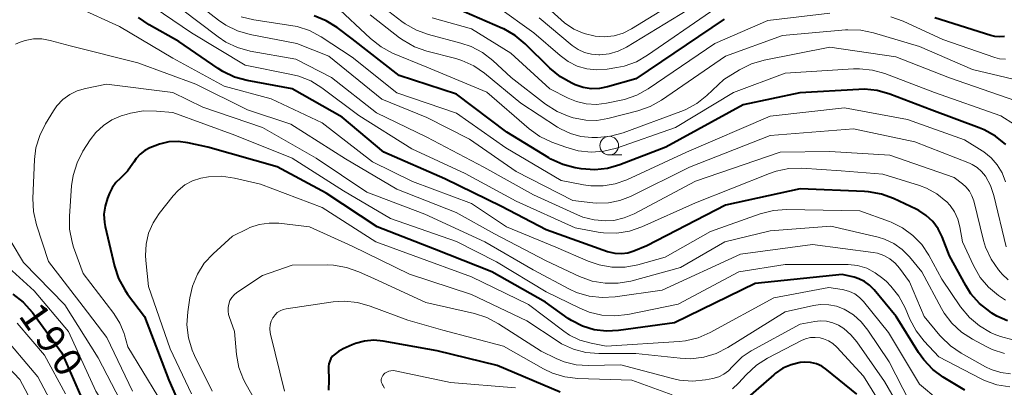
# Model space of a CAD drawing. Units: metres. Extents: x -74000 to -71997, y 25500 to 27000.
# Drawn here: x -72905 to -72774, y 26278 to 26327 of the extents above; entities that cross this region are included whole.
import ezdxf

# ---------------------------------------------------------------- set-up
doc = ezdxf.new("R2010")
doc.units = ezdxf.units.M
for name, color, linetype, lineweight in [('633100_広葉樹林', 7, 'Continuous', 13), ('710100_等高線(計曲線)', 7, 'Continuous', 40), ('710200_等高線(主曲線)', 7, 'Continuous', 13)]:
    doc.layers.add(name, color=color, linetype=linetype, lineweight=lineweight)
doc.styles.add('Style-WORKING', font='MS Gothic.ttf')

msp = doc.modelspace()

# ---------------------------------------------------------------- linework, layer by layer
at = {"layer": '633100_広葉樹林', "linetype": 'Continuous', "lineweight": 13}
msp.add_line((-72826.56, 26308.64), (-72824.89, 26308.64), dxfattribs=at)
msp.add_circle((-72826.56, 26309.89), 1.25, dxfattribs=at)
at = {"layer": '710100_等高線(計曲線)', "linetype": 'Continuous', "lineweight": 40, "flags": 128}
for points, elevation in [([(-72811.16, 26326.84), (-72823, 26318.84), (-72826.78, 26317.75), (-72827.86, 26317.54), (-72828.96, 26317.52), (-72830.06, 26317.69), (-72831.11, 26318.06), (-72831.55, 26318.26), (-72833.08, 26319.1), (-72834.52, 26320.29), (-72837.81, 26323.55), (-72839.15, 26324.66), (-72840.66, 26325.53), (-72840.85, 26325.61), (-72847, 26328.29)], 210), ([(-72888.15, 26326.09), (-72889.59, 26327.07)], 190), ([(-72773.47, 26310.04), (-72774.82, 26311.15), (-72776.34, 26312.01), (-72777.01, 26312.28), (-72783.36, 26314.64), (-72788.99, 26316.79), (-72790.67, 26317.27), (-72792.4, 26317.45), (-72793.15, 26317.43), (-72801.03, 26316.97), (-72808.63, 26315.37), (-72819, 26309.68), (-72825.15, 26307.31), (-72826.79, 26306.83), (-72828.49, 26306.65), (-72830.33, 26306.79), (-72831.1, 26306.92), (-72832.79, 26307.36), (-72834.37, 26308.09), (-72834.64, 26308.25), (-72840.29, 26311.71), (-72847, 26316.77), (-72854.7, 26319.3), (-72861, 26324.2), (-72863, 26325.71), (-72864.47, 26326.63), (-72866.07, 26327.28)], 200), ([(-72773.63, 26324.53), (-72774.28, 26324.47), (-72774.92, 26324.51), (-72775.46, 26324.64), (-72782.95, 26327)], 210), ([(-72773.23, 26286.41), (-72774.64, 26287.03), (-72775.32, 26287.44), (-72775.62, 26287.65), (-72776.98, 26288.74), (-72778.12, 26290.05), (-72778.81, 26291.13), (-72781, 26295.12), (-72782, 26297.67), (-72782.53, 26298.74), (-72783.25, 26299.71), (-72784.12, 26300.54), (-72785.12, 26301.2), (-72785.48, 26301.38), (-72788.48, 26302.8), (-72790.12, 26303.41), (-72791.83, 26303.72), (-72792.36, 26303.75), (-72801, 26304.09), (-72811, 26301.93), (-72821.52, 26296.48), (-72823.26, 26295.75), (-72824.07, 26295.5), (-72824.91, 26295.38), (-72825.76, 26295.42), (-72826.59, 26295.6), (-72826.77, 26295.66), (-72835, 26298.6), (-72841, 26301.72), (-72848.57, 26305.43), (-72856.74, 26309), (-72862.31, 26313.69), (-72869, 26317.49), (-72875.06, 26318.61), (-72876.74, 26319.08), (-72878.31, 26319.83), (-72878.91, 26320.21), (-72884.17, 26323.83), (-72888.15, 26326.09)], 190), ([(-72778.95, 26277.14), (-72781.83, 26278.88), (-72783.24, 26279.91), (-72784.45, 26281.17), (-72785.14, 26282.15), (-72788.16, 26287), (-72791.09, 26290.58), (-72791.69, 26291.19), (-72792.39, 26291.69), (-72793.16, 26292.06), (-72793.75, 26292.25), (-72795.37, 26292.63), (-72807, 26291.42), (-72817.84, 26286.16), (-72825.3, 26285.11), (-72826.94, 26285.02), (-72828.56, 26285.22), (-72830.13, 26285.69), (-72831.59, 26286.44), (-72832.05, 26286.74), (-72835.1, 26288.9), (-72842.29, 26293), (-72849.97, 26296.03), (-72857.61, 26299), (-72864.48, 26303.52), (-72871, 26307.06), (-72880.31, 26309.69), (-72883, 26310.28), (-72884.26, 26310.44), (-72885.52, 26310.38), (-72886.76, 26310.1), (-72887.35, 26309.88), (-72888.05, 26309.59), (-72888.76, 26309.22), (-72889.38, 26308.74), (-72889.92, 26308.15), (-72890.23, 26307.68), (-72890.35, 26307.48), (-72891.06, 26306.47), (-72892, 26305.55), (-72892.62, 26304.95), (-72893.13, 26304.24), (-72893.48, 26303.54), (-72893.75, 26302.87), (-72894.07, 26301.8), (-72894.21, 26300.7), (-72894.14, 26299.59), (-72894.04, 26299.04), (-72892.81, 26293.75), (-72892.27, 26292.09)], 180), ([(-72892.27, 26292.09), (-72891.44, 26290.55), (-72891.04, 26289.98), (-72888.78, 26287), (-72885.53, 26278.47), (-72883.23, 26273.28)], 180), ([(-72906.4, 26290), (-72905.03, 26288.92), (-72903.79, 26287.52), (-72899.86, 26282.14), (-72896.73, 26275)], 190), ([(-72833.13, 26276.87), (-72841.55, 26280.45), (-72849.59, 26282.41), (-72856.84, 26283.71), (-72858.08, 26283.82), (-72859.32, 26283.71), (-72860.52, 26283.39), (-72861, 26283.2), (-72862.19, 26282.67), (-72862.83, 26282.32), (-72863.39, 26281.86), (-72863.59, 26281.66), (-72863.82, 26281.35), (-72863.99, 26281.02), (-72864.1, 26280.65), (-72864.15, 26280.28), (-72864.15, 26280.12), (-72864.09, 26278.47)], 170), ([(-72793.39, 26276.61), (-72797.43, 26279.87), (-72798.09, 26280.32), (-72798.82, 26280.64), (-72799.59, 26280.83), (-72800.38, 26280.89), (-72801, 26280.83), (-72802.19, 26280.54), (-72803.31, 26280.05), (-72804.32, 26279.37), (-72804.53, 26279.2), (-72809.36, 26274.99)], 170), ([(-72864.09, 26278.47), (-72864.15, 26277.12)], 170)]:
    msp.add_lwpolyline(points, dxfattribs=dict(at, elevation=elevation))
at = {"layer": '710200_等高線(主曲線)', "linetype": 'Continuous', "lineweight": 13, "flags": 128}
for points, elevation in [([(-72773.43, 26296.32), (-72775.07, 26303.19), (-72775.51, 26304.53), (-72776.2, 26305.8), (-72776.7, 26306.42), (-72777.3, 26306.95), (-72777.98, 26307.37), (-72778.34, 26307.53), (-72785.62, 26310.38), (-72793.86, 26312.14), (-72805, 26311.26), (-72815.81, 26307), (-72823.7, 26303.09), (-72825.15, 26302.52), (-72826.67, 26302.21), (-72828.22, 26302.18), (-72828.77, 26302.23), (-72831.44, 26302.56), (-72839, 26306.44), (-72845.26, 26310.74), (-72851, 26313.66), (-72857, 26316.11), (-72864.11, 26321.89), (-72868.41, 26323.59), (-72874.64, 26324.79), (-72876.32, 26325.27), (-72877.89, 26326.03), (-72878.89, 26326.72), (-72883.61, 26330.39)], 196), ([(-72815.43, 26330.57), (-72823.59, 26325.55), (-72824.71, 26324.98), (-72825.92, 26324.62), (-72827.18, 26324.48), (-72828.45, 26324.55), (-72829.91, 26324.91), (-72831.29, 26325.5), (-72832.54, 26326.33), (-72833, 26326.73), (-72837, 26330.39)], 216), ([(-72773.49, 26289.2), (-72774.3, 26289.7), (-72774.43, 26289.79), (-72775.77, 26290.91), (-72776.89, 26292.24), (-72777.79, 26293.81), (-72779.27, 26297), (-72779.6, 26299), (-72779.87, 26300.03), (-72780.31, 26301), (-72780.92, 26301.87), (-72781.41, 26302.4), (-72781.47, 26302.46), (-72782.7, 26303.45), (-72784.08, 26304.2), (-72785.02, 26304.55), (-72789.92, 26306.08), (-72795.49, 26306.51), (-72800.75, 26306.85), (-72802.49, 26306.82), (-72804.2, 26306.47), (-72805.09, 26306.17), (-72815, 26302.22), (-72822.19, 26299.02), (-72823.84, 26298.45), (-72825.56, 26298.17), (-72827.31, 26298.2), (-72828.02, 26298.3), (-72831.14, 26298.86), (-72839, 26302.46), (-72845.85, 26306.15), (-72853, 26309.48), (-72860.07, 26313.93), (-72865.04, 26317.64), (-72866.52, 26318.56), (-72868.14, 26319.21), (-72869.08, 26319.44), (-72875.32, 26320.68), (-72882.49, 26325), (-72888.75, 26329.25)], 192), ([(-72793, 26301.17), (-72802.82, 26301.33), (-72804.56, 26301.21), (-72806.34, 26300.76), (-72813, 26298.38), (-72819.05, 26294.95), (-72822.73, 26293.94), (-72824.44, 26293.62), (-72826.19, 26293.61), (-72827.9, 26293.9), (-72829.36, 26294.4), (-72833.71, 26296.29), (-72840.31, 26299), (-72845, 26302.12), (-72852.9, 26305.1), (-72858.27, 26307.73), (-72865, 26312.95), (-72871.83, 26316.17), (-72878.13, 26317.87), (-72885, 26321.61), (-72892.13, 26325.87), (-72897.64, 26328.36)], 188), ([(-72857.72, 26314.28), (-72863.75, 26319), (-72868.53, 26321.47), (-72874.63, 26322.57), (-72876.32, 26323.03), (-72877.89, 26323.77), (-72878.91, 26324.46), (-72883.81, 26328.19)], 194), ([(-72772.28, 26312.72), (-72774.12, 26313.88), (-72783, 26317), (-72789.66, 26319.54), (-72791.33, 26320.01), (-72793.07, 26320.19), (-72793.86, 26320.17), (-72803, 26319.58), (-72809.93, 26317), (-72817.7, 26312.3), (-72825.57, 26309.57), (-72827.27, 26309.15), (-72829, 26309.02), (-72830.74, 26309.2), (-72832.39, 26309.67), (-72834.26, 26310.37), (-72835.83, 26311.13), (-72837.26, 26312.16), (-72842.93, 26317.07), (-72851, 26320.39), (-72855.56, 26322.3), (-72857.11, 26323.12), (-72858.54, 26324.23), (-72863.3, 26328.7)], 202), ([(-72770.8, 26318.38), (-72777.9, 26320.1), (-72785, 26323.16), (-72791.16, 26325.02), (-72792.86, 26325.37), (-72794.61, 26325.43), (-72794.92, 26325.4), (-72803.34, 26324.66), (-72811, 26321.86), (-72819.56, 26315.99), (-72821.07, 26315.13), (-72822.74, 26314.54), (-72826.76, 26313.51), (-72828.22, 26313.27), (-72829.69, 26313.29), (-72831.14, 26313.56), (-72831.37, 26313.63), (-72831.94, 26313.8), (-72833.55, 26314.46), (-72835.09, 26315.45), (-72839.68, 26319), (-72842.14, 26321.29), (-72843.51, 26322.36), (-72845.05, 26323.17), (-72846.42, 26323.64), (-72850.74, 26324.77), (-72852.38, 26325.36), (-72853.89, 26326.22), (-72854.33, 26326.54), (-72857.22, 26328.78)], 206), ([(-72797, 26327.66), (-72805.33, 26326.67), (-72812.44, 26323.56), (-72821.35, 26317.49), (-72822.88, 26316.64), (-72824.52, 26316.07), (-72824.95, 26315.97), (-72826.92, 26315.56), (-72828.27, 26315.4), (-72829.63, 26315.48), (-72830.95, 26315.79), (-72832.06, 26316.25), (-72834.5, 26317.5), (-72839.72, 26322.28), (-72845, 26325.53), (-72850.25, 26327.02)], 208), ([(-72813, 26327.82), (-72821.42, 26322), (-72822.93, 26321.14), (-72824.58, 26320.56), (-72825.53, 26320.36), (-72826.85, 26320.15), (-72828.2, 26320.05), (-72829.54, 26320.19), (-72830.84, 26320.56), (-72832.05, 26321.15), (-72833.15, 26321.95), (-72836.66, 26325), (-72841.53, 26328.47)], 212), ([(-72815, 26328.7), (-72824.25, 26323.08), (-72825.36, 26322.53), (-72826.56, 26322.18), (-72827.8, 26322.04), (-72827.96, 26322.04), (-72828.92, 26322.13), (-72829.86, 26322.38), (-72830.74, 26322.79), (-72831.5, 26323.32), (-72835.95, 26327)], 214), ([(-72874.14, 26326.74), (-72875.83, 26327.15)], 198), ([(-72773.5, 26305.05), (-72773.95, 26306.23), (-72774.6, 26307.31), (-72775.43, 26308.26), (-72776.4, 26309.05), (-72776.63, 26309.2), (-72779, 26310.68), (-72786.6, 26313.4), (-72795.05, 26314.95), (-72805, 26313.82), (-72816.2, 26309), (-72824.22, 26305.31), (-72825.77, 26304.76), (-72827.39, 26304.49), (-72829.03, 26304.49), (-72830, 26304.64), (-72833, 26305.23), (-72840.39, 26309.61), (-72847, 26314.24), (-72855.02, 26316.98), (-72861, 26321.73), (-72865.15, 26324.47), (-72866.69, 26325.3), (-72868.34, 26325.84), (-72869.19, 26326.01), (-72874.14, 26326.74)], 198), ([(-72772.12, 26315.88), (-72781, 26318.97), (-72788.2, 26321.8), (-72797, 26323.1), (-72805.83, 26321.35), (-72807.5, 26320.86), (-72809.1, 26320.07), (-72811.23, 26318.77), (-72813.49, 26316.61), (-72814.85, 26315.52), (-72816.38, 26314.68), (-72816.96, 26314.45), (-72824.7, 26311.61), (-72826.39, 26311.16), (-72828.15, 26311), (-72828.88, 26311), (-72830.34, 26311.13), (-72831.76, 26311.51), (-72833.09, 26312.13), (-72833.48, 26312.37), (-72838.41, 26315.59), (-72843.27, 26319.59), (-72844.7, 26320.58), (-72846.29, 26321.3), (-72847.11, 26321.56), (-72851, 26322.57), (-72852.65, 26323.15), (-72854.16, 26324.01), (-72854.63, 26324.35), (-72858.58, 26327.42)], 204), ([(-72773.51, 26321.46), (-72774.3, 26321.54), (-72774.92, 26321.71), (-72781.87, 26324.13), (-72787.2, 26326.55), (-72788.84, 26327.13)], 208), ([(-72827.12, 26291.44), (-72828.84, 26291.74), (-72830.52, 26292.36), (-72835, 26294.47), (-72841.91, 26298.09), (-72847.05, 26300.95), (-72855, 26304.06), (-72861.88, 26308.12), (-72869.21, 26312.79), (-72875, 26314.67), (-72881.89, 26318.11), (-72889.66, 26321), (-72898.74, 26323.26), (-72901.4, 26323.99), (-72902.51, 26324.19), (-72903.64, 26324.19), (-72904.75, 26324), (-72905.44, 26323.77), (-72906.04, 26323.47)], 186), ([(-72772.81, 26279.3), (-72774.13, 26279.48), (-72775.4, 26279.88), (-72776.2, 26280.27), (-72779.44, 26282.08), (-72780.88, 26283.06), (-72782.13, 26284.28), (-72782.28, 26284.46), (-72784.37, 26287), (-72786.37, 26291.63), (-72787.69, 26293.46), (-72788.28, 26294.15), (-72788.98, 26294.73), (-72789.77, 26295.17), (-72790.62, 26295.47), (-72791.24, 26295.59), (-72799.35, 26296.65), (-72809, 26295.36), (-72819.47, 26290.53), (-72825.78, 26289.61), (-72827.52, 26289.52), (-72829.25, 26289.72), (-72830.92, 26290.22), (-72831.88, 26290.67), (-72836.76, 26293.24), (-72843.22, 26297), (-72851.27, 26300.73), (-72859, 26303.66), (-72865.79, 26308.21), (-72873, 26312.33), (-72880.96, 26315.04), (-72884.99, 26317.01), (-72893.87, 26318.13), (-72896.68, 26317.56), (-72897.78, 26317.24), (-72898.8, 26316.74)], 184), ([(-72898.8, 26316.74), (-72899.72, 26316.06), (-72900.51, 26315.23), (-72900.98, 26314.56), (-72902.05, 26312.81), (-72902.82, 26311.25), (-72903.32, 26309.58), (-72903.51, 26308.03), (-72903.73, 26302.82), (-72903.65, 26301.08), (-72903.24, 26299.27), (-72901.63, 26294.37), (-72897, 26288.35), (-72893.82, 26284.18), (-72890.38, 26277)], 184), ([(-72824.06, 26287.27), (-72825.79, 26287.07), (-72827.53, 26287.17), (-72829.23, 26287.58), (-72830.5, 26288.1), (-72835, 26290.32), (-72841.67, 26294.33), (-72847, 26297.04), (-72855.86, 26300.14), (-72862.15, 26303.85), (-72869, 26308.22), (-72876.7, 26311.3), (-72885, 26314.32), (-72887.17, 26314.53), (-72888.92, 26314.55), (-72890.64, 26314.26), (-72891.26, 26314.08), (-72891.91, 26313.87), (-72893.16, 26313.34), (-72894.29, 26312.59), (-72895.28, 26311.67), (-72896.05, 26310.65), (-72897.02, 26309.13), (-72897.82, 26307.58), (-72898.34, 26305.91), (-72898.55, 26304.49), (-72898.84, 26300.42), (-72898.82, 26298.68), (-72898.49, 26296.97), (-72898.28, 26296.3), (-72897, 26292.77), (-72892.9, 26287.4), (-72892.09, 26286.12), (-72891.51, 26284.71), (-72891.45, 26284.52), (-72891, 26282.94), (-72887, 26276.32)], 182), ([(-72773.15, 26291.93), (-72773.96, 26292.68), (-72774.17, 26292.92), (-72774.45, 26293.25), (-72775.43, 26294.69), (-72776.16, 26296.28), (-72776.44, 26297.2), (-72777.76, 26302.51), (-72777.99, 26303.18), (-72778.34, 26303.8), (-72778.79, 26304.36), (-72779.24, 26304.76), (-72780.37, 26305.63), (-72789, 26308.61), (-72797, 26309.09), (-72803.66, 26309), (-72815, 26305.11), (-72823.23, 26300.76), (-72824.55, 26300.2), (-72825.95, 26299.88), (-72827, 26299.81), (-72828.56, 26299.93), (-72830.08, 26300.32), (-72830.82, 26300.62), (-72836.69, 26303.31), (-72843.36, 26307), (-72850.97, 26311.03), (-72857.72, 26314.28)], 194), ([(-72782.57, 26275.89), (-72785, 26277.91), (-72789.15, 26284.85), (-72792.51, 26289), (-72793.06, 26289.56), (-72793.69, 26290.02), (-72794.39, 26290.36), (-72795.15, 26290.58), (-72795.38, 26290.62), (-72797.14, 26290.86), (-72804.52, 26289.48), (-72813.05, 26284.83), (-72814.65, 26284.13), (-72816.35, 26283.72), (-72817.21, 26283.63), (-72826.99, 26283.01), (-72828.99, 26283.4), (-72830.48, 26283.83), (-72831.86, 26284.5), (-72832.63, 26285.02), (-72837.39, 26288.61), (-72845, 26292.32), (-72852.81, 26295.19), (-72857.8, 26297), (-72865, 26301.6), (-72873.25, 26304.75), (-72876.73, 26305.55), (-72878.46, 26305.79), (-72880.2, 26305.73), (-72881.26, 26305.54), (-72882.36, 26305.17), (-72883.38, 26304.62), (-72884.29, 26303.9)], 178), ([(-72884.29, 26303.9), (-72884.96, 26303.17), (-72886.81, 26300.81), (-72887.64, 26299.54), (-72888.24, 26298.15), (-72888.58, 26296.68), (-72888.67, 26295.17), (-72888.62, 26294.52), (-72888.24, 26291), (-72885.34, 26282.66), (-72882.51, 26276.65)], 178), ([(-72772.51, 26283.85), (-72774.19, 26284.3), (-72775.02, 26284.64), (-72775.49, 26284.86), (-72777, 26285.74), (-72778.33, 26286.86), (-72779.51, 26288.29), (-72782.02, 26291.98), (-72783.78, 26295.22), (-72784.72, 26296.63), (-72785.9, 26297.87), (-72787.27, 26298.88), (-72788.79, 26299.64), (-72789.01, 26299.72), (-72793, 26301.17)], 188), ([(-72786.34, 26275.62), (-72789.09, 26280.91), (-72791.93, 26285.18), (-72792.81, 26286.28), (-72793.87, 26287.22), (-72795.1, 26287.97), (-72796.11, 26288.36), (-72797.17, 26288.57), (-72798.26, 26288.59), (-72799.2, 26288.46), (-72803, 26287.61), (-72810.68, 26282.83), (-72812.24, 26282.04), (-72813.91, 26281.54), (-72815.64, 26281.33), (-72817.07, 26281.39), (-72823, 26282.05), (-72827.93, 26282.03), (-72829.67, 26282.17), (-72831.35, 26282.62), (-72832.94, 26283.35), (-72833.55, 26283.73), (-72837.57, 26286.43), (-72845, 26289.93), (-72853.31, 26292.69), (-72861, 26296.41), (-72866.7, 26299), (-72870.79, 26299.48), (-72872.11, 26299.51), (-72873.43, 26299.32), (-72874.68, 26298.9), (-72875, 26298.76), (-72877, 26297.78), (-72879.61, 26295.39)], 176), ([(-72773.63, 26282.04), (-72775.29, 26282.58), (-72776.02, 26282.93), (-72777.93, 26283.94), (-72779.39, 26284.89), (-72780.67, 26286.08), (-72781.72, 26287.46), (-72782.07, 26288.06), (-72784.71, 26293), (-72786.37, 26295), (-72787.34, 26295.97), (-72788.45, 26296.76), (-72789.69, 26297.34), (-72790.57, 26297.61), (-72796.88, 26299.12), (-72805, 26298.49), (-72811.06, 26297), (-72817, 26293.54), (-72823.66, 26291.75), (-72825.38, 26291.44), (-72827.12, 26291.44)], 186), ([(-72906.63, 26297), (-72905, 26294.25), (-72899.45, 26288.55), (-72895, 26281.44), (-72891.41, 26274.59)], 186), ([(-72909, 26295.33), (-72903.55, 26290.45), (-72898.96, 26285), (-72895.28, 26277), (-72891.31, 26270.69), (-72887.56, 26264), (-72887.25, 26263.3), (-72887.06, 26262.56), (-72887, 26261.85), (-72886.97, 26261.55), (-72886.89, 26261.25), (-72886.76, 26260.98), (-72886.59, 26260.73), (-72886.37, 26260.51), (-72886.12, 26260.33), (-72885.95, 26260.25), (-72883, 26258.95), (-72880.68, 26258.29), (-72879.52, 26257.85), (-72878.44, 26257.21), (-72877.5, 26256.4), (-72876.91, 26255.71), (-72873.37, 26251)], 188), ([(-72879.61, 26295.39), (-72880.78, 26294.12), (-72881.71, 26292.66), (-72882.37, 26291.06), (-72882.73, 26289.5), (-72883, 26287.62), (-72883.1, 26285.88), (-72882.89, 26284.15), (-72882.39, 26282.48), (-72882.08, 26281.78), (-72879.73, 26277)], 176), ([(-72786.75, 26273.2), (-72789.72, 26278.28), (-72793.4, 26283.6), (-72794.2, 26284.56), (-72795.15, 26285.37), (-72795.87, 26285.82), (-72796.64, 26286.15), (-72797.46, 26286.35), (-72798.3, 26286.4), (-72799.05, 26286.33), (-72801, 26285.97), (-72807.55, 26282.38), (-72808.75, 26281.58), (-72809.8, 26280.58), (-72810.04, 26280.29), (-72810.57, 26279.73), (-72811.2, 26279.27), (-72811.9, 26278.93), (-72812.7, 26278.7), (-72813.67, 26278.52), (-72815.41, 26278.35), (-72817.15, 26278.48), (-72818.08, 26278.69), (-72825, 26280.53), (-72829.38, 26280.43), (-72831, 26280.53), (-72832.58, 26280.91), (-72833.65, 26281.35), (-72835.67, 26282.33), (-72841.4, 26286.03), (-72842.94, 26286.85), (-72844.62, 26287.39), (-72851.13, 26288.87), (-72857.97, 26292.03), (-72860.1, 26292.99), (-72861.74, 26293.58), (-72863.46, 26293.86), (-72864.29, 26293.9), (-72869, 26293.88), (-72873, 26292.5), (-72876.41, 26290.19), (-72876.78, 26289.89), (-72877.09, 26289.53), (-72877.34, 26289.12), (-72877.51, 26288.67), (-72877.6, 26288.21), (-72877.6, 26287.73), (-72877.53, 26287.26), (-72877.45, 26287), (-72876.73, 26285), (-72876.45, 26281.9), (-72876.14, 26280.18), (-72875.53, 26278.55), (-72875.18, 26277.87), (-72871.28, 26271)], 174), ([(-72772.94, 26277.56), (-72774.66, 26277.84), (-72776.31, 26278.41), (-72776.83, 26278.67), (-72782.41, 26281.59), (-72784.39, 26283.71), (-72785.47, 26285.08), (-72786.29, 26286.62), (-72786.94, 26288.16), (-72787.77, 26289.7), (-72788.84, 26291.07), (-72789.45, 26291.67), (-72789.91, 26292.09), (-72790.94, 26292.86), (-72792.08, 26293.45), (-72793.31, 26293.82), (-72794.58, 26293.98), (-72794.85, 26293.98), (-72803, 26293.98), (-72809.19, 26293), (-72817.34, 26288.66), (-72824.06, 26287.27)], 182), ([(-72818.13, 26276.5), (-72823.53, 26278.47), (-72830.76, 26278.7), (-72832.49, 26278.9), (-72834.16, 26279.41), (-72835.37, 26279.99), (-72840.7, 26283), (-72848.83, 26285.17), (-72853.51, 26286.49), (-72858.59, 26288.4), (-72860.27, 26288.87), (-72862.01, 26289.04), (-72863.54, 26288.94), (-72869.82, 26288.03), (-72870.24, 26287.93)], 172), ([(-72870.24, 26287.93), (-72870.64, 26287.76), (-72871, 26287.52), (-72871.31, 26287.23), (-72871.57, 26286.88), (-72871.6, 26286.83), (-72871.82, 26286.36), (-72871.95, 26285.87), (-72872, 26285.36), (-72871.96, 26284.84), (-72871.92, 26284.64), (-72870.05, 26277)], 172), ([(-72905.84, 26286.09), (-72902.19, 26281.81), (-72899.38, 26276.62)], 192), ([(-72908.25, 26285), (-72903.07, 26278.93), (-72899, 26271.24), (-72895.47, 26264.53), (-72893, 26258.85), (-72892.26, 26256.92), (-72891.93, 26256.25), (-72891.49, 26255.64), (-72890.95, 26255.11), (-72890.33, 26254.69), (-72889.57, 26254.36), (-72886.09, 26253.23), (-72884.49, 26252.55), (-72883.03, 26251.6), (-72881.81, 26250.47)], 194), ([(-72789.37, 26273.96), (-72792.52, 26279), (-72796.1, 26282.89), (-72796.62, 26283.37), (-72797.22, 26283.75), (-72797.88, 26284.02), (-72798.31, 26284.13), (-72798.97, 26284.2), (-72799.63, 26284.16), (-72800.28, 26284), (-72800.8, 26283.78), (-72805.36, 26281.42), (-72806.83, 26280.49), (-72808.23, 26279.2), (-72809.27, 26278.04), (-72810.06, 26277.29)], 172), ([(-72909.68, 26282.95), (-72905.46, 26278.54), (-72901.46, 26271)], 196), ([(-72839.09, 26277.45), (-72847.83, 26278.17), (-72855.2, 26279.71), (-72855.5, 26279.75), (-72855.79, 26279.73), (-72856.08, 26279.66), (-72856.35, 26279.55), (-72856.6, 26279.38), (-72856.75, 26279.25), (-72856.88, 26279.1), (-72856.98, 26278.93), (-72857.04, 26278.74), (-72857.08, 26278.55), (-72857.08, 26278.35), (-72857.04, 26278.15), (-72856.98, 26277.97), (-72856.9, 26277.83), (-72856.88, 26277.8), (-72856.67, 26277.4)], 168)]:
    msp.add_lwpolyline(points, dxfattribs=dict(at, elevation=elevation))

# ---------------------------------------------------------------- texts
at = {"layer": '710100_等高線(計曲線)', "linetype": 'Continuous', "lineweight": 40, "style": 'Style-WORKING'}
for s, p in [('1', (-72905.75, 26287.1, -10)), ('9', (-72903.6, 26284.03, -10)), ('0', (-72901.45, 26280.96, -10))]:
    msp.add_text(s, height=3.75, rotation=305, dxfattribs=at).set_placement(p)

doc.saveas('drawing.dxf')
